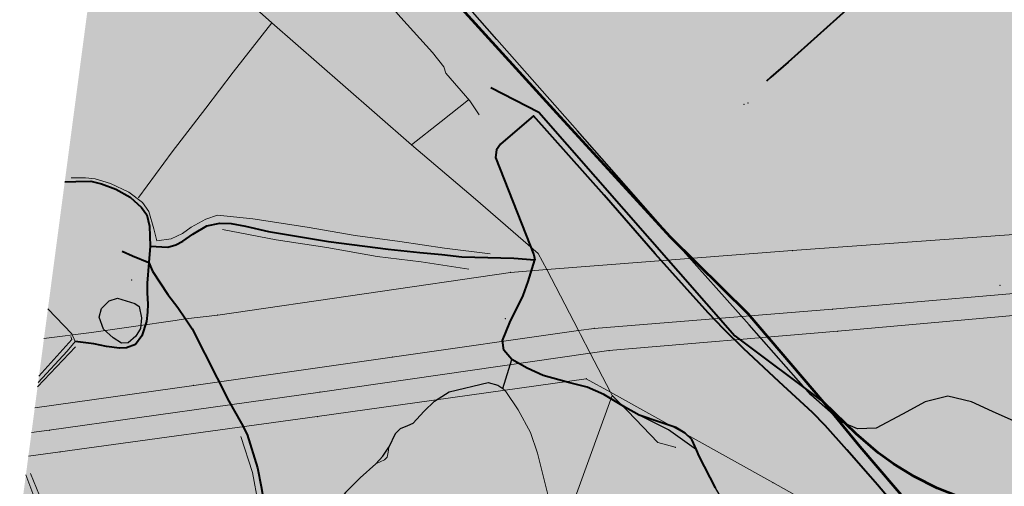
# Model space of a CAD drawing. Extents: x -756488 to -751154, y -1165415 to -1160979.
# Drawn here: x -756157 to -755129, y -1162217 to -1161730 of the extents above; entities that cross this region are included whole.
import ezdxf

# ---------------------------------------------------------------- set-up
doc = ezdxf.new("R2010")
doc.units = 0
doc.header["$MEASUREMENT"] = 0
for name, color, linetype in [('Vrstva 1', 7, 'Continuous'), ('Vrstva 11', 7, 'Continuous'), ('Vrstva 12', 7, 'Continuous'), ('Vrstva 14', 7, 'Continuous'), ('Vrstva 20', 7, 'Continuous'), ('Vrstva 21', 7, 'Continuous'), ('Vrstva 23', 7, 'Continuous'), ('Vrstva 26', 7, 'Continuous'), ('Vrstva 35', 7, 'Continuous'), ('Vrstva 41', 7, 'Continuous'), ('Vrstva 43', 7, 'Continuous'), ('Vrstva 44', 7, 'Continuous'), ('Vrstva 45', 7, 'Continuous'), ('Vrstva 49', 7, 'Continuous'), ('Vrstva 51', 7, 'Continuous'), ('Vrstva 53', 7, 'Continuous'), ('Vrstva 54', 7, 'Continuous'), ('Vrstva 60', 7, 'Continuous'), ('Vrstva 63', 7, 'Continuous'), ('Vrstva 9', 7, 'Continuous')]:
    doc.layers.add(name, color=color, linetype=linetype)

msp = doc.modelspace()

# ---------------------------------------------------------------- hatches: boundary and pattern name
at = {"layer": 'Vrstva 20', "linetype": 'Continuous', "lineweight": 13}
h = msp.add_hatch(color=30, dxfattribs=at)
h.paths.add_polyline_path([(-756055.437, -1161982.517), (-756104.704, -1161956.861), (-756088.07, -1161918.887), (-756081.67, -1161904.906), (-756040.401, -1161923.507), (-756042.32, -1161929.6), (-756030.483, -1161935.053), (-756049.699, -1161971.791)])
h.paths.add_polyline_path([(-756062.971, -1161969.621), (-756092.228, -1161953.974), (-756077.191, -1161919.979), (-756044.879, -1161934.09)], flags=16)
msp.add_hatch(color=30, dxfattribs=at).paths.add_polyline_path([(-755450.64, -1162146.027), (-755457.271, -1162139.94), (-755445.449, -1162127.062), (-755452.253, -1162120.815), (-755443.551, -1162111.335), (-755423.418, -1162129.817), (-755432.176, -1162139.358), (-755438.874, -1162133.21)])
at = {"layer": 'Vrstva 35', "linetype": 'Continuous', "lineweight": 13}
msp.add_hatch(color=251, dxfattribs=at).paths.add_polyline_path([(-755396.57, -1162037.112), (-755463.013, -1161983.001), (-755486.371, -1161962.003), (-755549.713, -1161892.669), (-755584.338, -1161855.261), (-755616.016, -1161826.975), (-755620.371, -1161830.536), (-755654.791, -1161860.196), (-755677.228, -1161829.463), (-755686.613, -1161815.015), (-755712.058, -1161785.955), (-755713.909, -1161779.498), (-755726.041, -1161764.642), (-755758.815, -1161727.89), (-755806.659, -1161673.902), (-755822.627, -1161655.859), (-755847.771, -1161627.449), (-755882.015, -1161587.023), (-755913.435, -1161552.541), (-755938.518, -1161519.021), (-755939.123, -1161511.747), (-755929.097, -1161501.229), (-755915.149, -1161491.904), (-755932.233, -1161461.655), (-755971.143, -1161402.863), (-756007.54, -1161350.671), (-755964.618, -1161391.788), (-755945.969, -1161410.041), (-755861.617, -1161506.634), (-755747.687, -1161636.317), (-755634.06, -1161765.518), (-755519.324, -1161897.973)])
at = {"layer": 'Vrstva 41', "linetype": 'Continuous', "lineweight": 13}
for points in [[(-756055.437, -1161982.517), (-756104.704, -1161956.861), (-756088.07, -1161918.887), (-756081.67, -1161904.906), (-756040.401, -1161923.507), (-756030.483, -1161935.053), (-756049.699, -1161971.791)], [(-755268.933, -1162206.919), (-755284.069, -1162205.534), (-755341.608, -1162190.801), (-755378.673, -1162183.334), (-755455.183, -1162168.047), (-755462.054, -1162161.224), (-755472.112, -1162155.593), (-755487.766, -1162150.35), (-755462.864, -1162008.386), (-755438.373, -1162035.973), (-755421.906, -1162053.025), (-755401.218, -1162073.112), (-755364.085, -1162107.963), (-755329.238, -1162139.685), (-755315.987, -1162153.241), (-755293.404, -1162178.694)]]:
    msp.add_hatch(color=252, dxfattribs=at).paths.add_polyline_path(points)
h = msp.add_hatch(color=252, dxfattribs=at)
h.paths.add_polyline_path([(-755133.88, -1162605.178), (-755158.46, -1162604.007), (-755167.625, -1162600.279), (-755168.501, -1162565.379), (-755172.355, -1162519.046), (-755172.1, -1162490.771), (-755166.603, -1162489.839), (-755182.273, -1162447.407), (-755175, -1162444.077), (-755193.797, -1162426.707), (-755214.242, -1162403.11), (-755233.25, -1162387.887), (-755251.839, -1162375.337), (-755269.435, -1162370.912), (-755293.819, -1162361.682), (-755314.476, -1162352.303), (-755339.606, -1162338.77), (-755358.137, -1162323.969), (-755374.439, -1162309.168), (-755385.824, -1162292.276), (-755406.902, -1162259.01), (-755430.381, -1162218.392), (-755447.493, -1162185.286), (-755450.393, -1162178.784), (-755455.183, -1162168.047), (-755378.673, -1162183.334), (-755341.608, -1162190.801), (-755284.069, -1162205.534), (-755268.933, -1162206.919), (-755261.404, -1162215.358), (-755240.554, -1162239.954), (-755218.669, -1162272.122), (-755204.486, -1162296.527), (-755192.22, -1162322.003), (-755179.968, -1162350.712), (-755162.927, -1162383.502), (-755152.825, -1162403.746), (-755143.532, -1162417.021), (-755146.991, -1162419.555), (-755138.211, -1162435.648), (-755133.699, -1162448.198), (-755132.519, -1162460.639), (-755133.892, -1162472.539), (-755134.722, -1162475.613), (-755135.572, -1162477.96), (-755136.36, -1162481.374), (-755135.278, -1162485.767), (-755134.18, -1162500.075), (-755131.891, -1162502.979), (-755130.035, -1162515.811), (-755128.327, -1162541.001), (-755129.423, -1162562.525), (-755131.788, -1162587.96)])
h.paths.add_polyline_path([(-755154.333, -1162454.645), (-755206.933, -1162400.28), (-755219.18, -1162388.586), (-755262.096, -1162354.927), (-755265.627, -1162359.429), (-755272.297, -1162354.142), (-755327.798, -1162311.865), (-755261.55, -1162226.795), (-755230.222, -1162267.229), (-755196.96, -1162329.333), (-755150.934, -1162421.617), (-755145.713, -1162446.961), (-755149.111, -1162449.421)], flags=16)
at = {"layer": 'Vrstva 43', "linetype": 'Continuous', "lineweight": 13}
msp.add_hatch(color=3, dxfattribs=at).paths.add_polyline_path([(-756050.496, -1162067.46), (-756059.086, -1162061.992), (-756069.136, -1162052.909), (-756073.67, -1162040.498), (-756071.215, -1162031.31), (-756063.468, -1162023.42), (-756054.597, -1162020.688), (-756036.585, -1162026.309), (-756031.872, -1162029.421), (-756029.666, -1162041.28), (-756030.719, -1162052.076), (-756035.356, -1162060.197), (-756043.377, -1162067.086)])
at = {"layer": 'Vrstva 44', "linetype": 'Continuous', "lineweight": 13}
for points in [[(-754713.086, -1162705.117), (-754731.259, -1162696.829), (-754732.312, -1162697.896), (-754835.213, -1162648.123), (-754943.411, -1162597.02), (-754945.742, -1162601.752), (-754969.359, -1162588.932), (-754970.122, -1162569.801), (-754976.951, -1162551.912), (-754987.376, -1162546.765), (-754925.69, -1162388.37), (-754892.857, -1162305.503), (-754869.908, -1162247.582), (-754819.468, -1162121.237), (-754786.791, -1162035.383), (-754804.534, -1162073.033), (-754828.247, -1162112.726), (-754843.325, -1162133.035), (-754861.871, -1162155.225), (-754884.069, -1162174.507), (-754913.598, -1162196.47), (-755085.429, -1162108.408), (-755081.906, -1162075.702), (-755209.478, -1162018.781), (-755222.894, -1162102.857), (-755235.06, -1162157.706), (-755244.672, -1162193.415), (-755260.77, -1162181.901), (-755283.702, -1162162.147), (-755317.513, -1162129.495), (-755396.57, -1162037.112), (-755519.324, -1161897.973), (-755634.06, -1161765.518), (-755747.687, -1161636.317), (-755861.617, -1161506.634), (-755945.969, -1161410.041), (-755964.618, -1161391.788), (-756007.54, -1161350.671), (-755971.143, -1161402.863), (-755932.233, -1161461.655), (-755915.149, -1161491.904), (-755929.097, -1161501.229), (-755939.123, -1161511.747), (-755938.518, -1161519.021), (-755913.435, -1161552.541), (-755882.015, -1161587.023), (-755847.771, -1161627.449), (-755822.627, -1161655.859), (-755806.659, -1161673.902), (-755758.815, -1161727.89), (-755726.041, -1161764.642), (-755713.909, -1161779.498), (-755712.058, -1161785.955), (-755686.613, -1161815.015), (-755677.228, -1161829.463), (-755654.791, -1161860.196), (-755658.99, -1161865.917), (-755660.048, -1161873.953), (-755628.469, -1161954.219), (-755620.246, -1161975.456), (-755619.123, -1161980.53), (-755626.089, -1162003.3), (-755631.308, -1162017.87), (-755645.245, -1162046.015), (-755652.806, -1162064.614), (-755651.41, -1162074.879), (-755656.014, -1162087.207), (-755669.25, -1162095.774), (-755694.358, -1162104.536), (-755709.929, -1162109.988), (-755735.038, -1162125.954), (-755760.885, -1162134.789), (-755785.432, -1162158.192), (-755800.818, -1162181.674), (-755812.75, -1162196.215), (-755837.196, -1162222.97), (-755850.426, -1162245.906), (-755869.562, -1162250.937), (-755897.288, -1162263.99), (-755898.268, -1162261.133), (-755901.031, -1162238.705), (-755904.598, -1162217.109), (-755908.483, -1162197.542), (-755919.383, -1162162.777), (-755925.372, -1162151.355), (-755938.284, -1162127.962), (-755950.609, -1162103.88), (-755976.725, -1162052.764), (-755983.633, -1162042.338), (-755991.635, -1162030.327), (-756001.941, -1162016.912), (-756018.004, -1161992.492), (-756021.85, -1161983.556), (-756020.567, -1161966.33), (-756021.351, -1161945.482), (-756024.078, -1161933.757), (-756029.402, -1161925.98), (-756041.38, -1161915.417), (-756056.189, -1161907.073), (-756071.298, -1161901.423), (-756082.62, -1161898.768), (-756098.198, -1161898.827), (-756109.642, -1161899.225), (-756018.056, -1161209.322), (-755993.098, -1161212.641), (-755966.739, -1161217.178), (-755939.429, -1161221.217), (-755922.078, -1161224.688), (-755909.621, -1161230.169), (-755901.789, -1161233.335), (-755897.226, -1161236.591), (-755893.331, -1161247.649), (-755885.282, -1161269.685), (-755879.117, -1161276.729), (-755865.74, -1161283.339), (-755845.166, -1161282.744), (-755714.998, -1161242.495), (-755689.479, -1161239.263), (-755660.874, -1161239.681), (-755635.531, -1161244.125), (-755617.653, -1161249.644), (-755527.634, -1161281.559), (-755425.336, -1161318.011), (-755395.561, -1161240.274), (-755446.421, -1161221.385), (-755532.251, -1161189.408), (-755594.267, -1161166.534), (-755604.38, -1161160.45), (-755632.567, -1161129.196), (-755638.546, -1161123.042), (-755644.99, -1161119.506), (-755672.92, -1161112.836), (-755704.481, -1161106.637), (-755735.603, -1161100.492), (-755772.13, -1161092.52), (-755844.608, -1161078.486), (-755860.844, -1161078.911), (-755873.945, -1161087.015), (-755887.876, -1161095.296), (-755895.422, -1161088.285), (-755887.289, -1161084.093), (-755823.377, -1161041.73), (-755821.81, -1161018.493), (-755842.173, -1161006.327), (-755858.819, -1160996.58), (-755091.883, -1161102.71), (-755112.499, -1161131.602), (-755116.155, -1161147.238), (-755119.16, -1161164.279), (-755129.867, -1161213.233), (-755137.377, -1161228.52), (-755140.264, -1161238.698), (-755142.135, -1161246.772), (-755143.547, -1161251.836), (-755146.26, -1161258.16), (-755154.519, -1161255.764), (-755162.671, -1161256.754), (-755218.582, -1161294.661), (-755223.886, -1161296.731), (-755222.894, -1161310.459), (-755248.686, -1161380.446), (-755131.085, -1161422.77), (-755115.541, -1161440.735), (-755114.957, -1161455.143), (-755125.857, -1161499.146), (-755121.769, -1161509.271), (-755135.394, -1161553.663), (-755087.247, -1161570.578), (-755136.95, -1161583.083), (-755149.609, -1161588.25), (-755172.909, -1161605.637), (-755180.987, -1161614.08), (-755193.734, -1161628.435), (-755213.385, -1161648.09), (-755263.925, -1161692.995), (-755354.818, -1161774.681), (-755372.779, -1161790.393), (-755377.397, -1161794.333), (-755058.373, -1161934.655), (-755049.556, -1161888.782), (-755043.528, -1161889.618), (-755019.074, -1161764.658), (-755014.579, -1161751.42), (-755009.843, -1161730.211), (-754994.228, -1161732.968), (-754988.426, -1161734.003), (-754969.733, -1161740.809), (-754964.946, -1161734.434), (-754943.446, -1161750.815), (-754920.069, -1161769.454), (-754854.736, -1161829.204), (-754834.755, -1161849.371), (-754822.368, -1161866.499), (-754801.073, -1161901.381), (-754783.825, -1161928.037), (-754779.753, -1161926.008), (-754768.135, -1161941.479), (-754756.164, -1161955.461), (-754744.155, -1161969.588), (-754708.097, -1162014.619), (-754659.714, -1162073.927), (-754631.351, -1162107.572), (-754635.742, -1162111.039), (-754615.646, -1162139.889), (-754621.645, -1162150.632), (-754627.247, -1162160.944), (-754644.838, -1162194.454), (-754608.689, -1162215.968), (-754589.527, -1162227.279), (-754563.471, -1162243.437), (-754476.226, -1162294.24), (-754396.707, -1162337.696), (-754449.793, -1162446.372), (-754451.314, -1162445.8), (-754458.607, -1162442.029), (-754543.254, -1162397.804), (-754548.238, -1162406.465), (-754588.143, -1162482.999), (-754601.632, -1162476.939), (-754634.856, -1162545.274), (-754627.896, -1162549.599), (-754630.225, -1162553.518), (-754636.689, -1162555.945), (-754641.342, -1162552.8), (-754688.427, -1162650.238), (-754686.807, -1162650.886), (-754695.785, -1162671.231), (-754711.423, -1162702.732)], [(-755143.291, -1162743.416), (-755152.291, -1162743.157), (-755201.979, -1162735.425), (-755237.216, -1162728.676), (-755238.137, -1162731.729), (-755342.45, -1162713.079), (-755358.378, -1162708.249), (-755373.635, -1162700.491), (-755404.256, -1162677.353), (-755418.65, -1162675.418), (-755439.25, -1162678.312), (-755460.802, -1162686.384), (-755497.191, -1162704.787), (-755548.5, -1162730.388), (-755565.23, -1162732.65), (-755584.047, -1162729.076), (-755610.957, -1162715.07), (-755632.258, -1162698.112), (-755656.003, -1162675.051), (-755690.231, -1162638.137), (-755700.53, -1162627.737), (-755717.181, -1162614.174), (-755731.924, -1162603.638), (-755737.157, -1162599.556), (-755736.376, -1162593.521), (-755748.124, -1162588.717), (-755735.191, -1162546.593), (-755758.274, -1162538.004), (-755847.582, -1162546.405), (-755901.891, -1162606.141), (-755884.763, -1162622.171), (-755900.314, -1162625.242), (-755919.389, -1162624.264), (-755952.202, -1162624.71), (-755975.245, -1162613.974), (-755988.195, -1162605.912), (-756003.071, -1162596.279), (-756012.867, -1162590.466), (-756026.361, -1162579.774), (-756052.271, -1162555.613), (-756066.936, -1162538.674), (-756077.529, -1162524.579), (-756086.298, -1162509.737), (-756096.193, -1162488.104), (-756104.044, -1162467.503), (-756111.888, -1162445.195), (-756121.043, -1162415.27), (-756123.18, -1162403.219), (-756122.979, -1162389.134), (-756119.755, -1162376.021), (-756115.074, -1162365.303), (-756112.211, -1162353.675), (-756110.76, -1162339.125), (-756110.303, -1162316.051), (-756108.569, -1162311.539), (-756104.984, -1162306.405), (-756096.756, -1162301.146), (-756079.71, -1162298.238), (-756063.875, -1162303.622), (-756036.231, -1162306.058), (-756024.517, -1162303.413), (-756002.748, -1162290.456), (-755977.978, -1162277.556), (-755962.314, -1162271.519), (-755945.537, -1162268.012), (-755931.058, -1162266.231), (-755922.425, -1162269.926), (-755920.963, -1162277.151), (-755920.973, -1162282.052), (-755921.511, -1162289.703), (-755925.654, -1162318.349), (-755926.407, -1162324.988), (-755920.14, -1162340.373), (-755913.911, -1162346.199), (-755905.074, -1162351.422), (-755898.774, -1162353.218), (-755892.639, -1162353.628), (-755874.2, -1162351.576), (-755859.243, -1162345.62), (-755809.404, -1162332.504), (-755763.453, -1162322.51), (-755743.607, -1162320.573), (-755734.68, -1162323.217), (-755727.895, -1162327.216), (-755723.257, -1162330.314), (-755718.11, -1162336.566), (-755713.723, -1162347.238), (-755710.714, -1162366.517), (-755708.623, -1162388.304), (-755708.042, -1162422.304), (-755707.913, -1162442.348), (-755710.059, -1162457.046), (-755713.934, -1162472.677), (-755719.252, -1162484.817), (-755733.485, -1162504.539), (-755754.293, -1162521.29), (-755758.296, -1162530.86), (-755748.386, -1162531.331), (-755738.301, -1162524.485), (-755723.294, -1162508.255), (-755711.493, -1162490.662), (-755705.319, -1162473.305), (-755700.872, -1162447.91), (-755698.776, -1162418.943), (-755698.849, -1162394.755), (-755702.857, -1162359.616), (-755708.105, -1162339.284), (-755714.091, -1162327.554), (-755724.93, -1162318.857), (-755734.771, -1162313.874), (-755748.144, -1162312.279), (-755778.389, -1162316.351), (-755800.057, -1162320.908), (-755825.012, -1162326.153), (-755867.588, -1162337.635), (-755865.734, -1162323.507), (-755865.407, -1162322.114), (-755860.163, -1162308.243), (-755855.053, -1162295.46), (-755849.765, -1162282.571), (-755848.176, -1162270.281), (-755844.695, -1162262.491), (-755832.952, -1162243.439), (-755816.563, -1162223.349), (-755801.402, -1162207.957), (-755785.015, -1162193.47), (-755776.078, -1162189.317), (-755773.107, -1162186.286), (-755772.323, -1162181.115), (-755771.329, -1162176.054), (-755765.009, -1162162.04), (-755759.703, -1162156.82), (-755752.062, -1162153.675), (-755746.498, -1162151.303), (-755734.756, -1162138.523), (-755723.892, -1162127.863), (-755708.403, -1162118.115), (-755667.806, -1162108.433), (-755657.759, -1162111.47), (-755652.608, -1162114.721), (-755649.413, -1162118.087), (-755636.428, -1162137.129), (-755623.514, -1162160.763), (-755616.201, -1162182.137), (-755602.803, -1162236.3), (-755585.161, -1162289.516), (-755581.418, -1162299.293), (-755571.693, -1162306.918), (-755483.838, -1162230.373), (-755455.056, -1162263.509), (-755450.344, -1162268.611), (-755434.748, -1162282.715), (-755398.526, -1162323.737), (-755401.631, -1162326.433), (-755394.697, -1162333.235), (-755400.216, -1162338.373), (-755393.235, -1162347.217), (-755401.159, -1162353.086), (-755377.972, -1162379.06), (-755270.31, -1162397.37), (-755222.258, -1162409.274), (-755214.242, -1162403.11), (-755193.797, -1162426.707), (-755203.504, -1162436.368), (-755208.588, -1162442.48), (-755209.92, -1162467.236), (-755198.271, -1162521.348), (-755177.313, -1162608.095), (-755148.478, -1162624.766), (-755135.93, -1162619.878), (-755137.233, -1162651.306), (-755136.813, -1162668.557), (-755135.1, -1162690.501), (-755134.276, -1162715.801), (-755135.715, -1162733.28), (-755136.956, -1162737.989)]]:
    msp.add_hatch(color=7, dxfattribs=at).paths.add_polyline_path(points)
at = {"layer": 'Vrstva 45', "linetype": 'Continuous', "lineweight": 13}
for points in [[(-755058.193, -1161886.729), (-755069.043, -1161883.87), (-755079.998, -1161878.475), (-755087.43, -1161876.095), (-755207.44, -1161823.898), (-755170.624, -1161742.184), (-755120.542, -1161765.297), (-755115.153, -1161751.571), (-755058.17, -1161774.435), (-755035.902, -1161782.147), (-755036.602, -1161786.386), (-755042.713, -1161811.65), (-755053.046, -1161861.767), (-755057.111, -1161882.583)], [(-756067.499, -1162006.68), (-756120.022, -1161977.418), (-756111.192, -1161910.904), (-756088.07, -1161918.887), (-756104.704, -1161956.861), (-756055.437, -1161982.517)]]:
    msp.add_hatch(color=6, dxfattribs=at).paths.add_polyline_path(points)
at = {"layer": 'Vrstva 49', "linetype": 'Continuous', "lineweight": 13}
for points in [[(-755058.373, -1161934.655), (-755377.397, -1161794.333), (-755372.779, -1161790.393), (-755354.818, -1161774.681), (-755263.925, -1161692.995), (-755213.385, -1161648.09), (-755193.734, -1161628.435), (-755180.987, -1161614.08), (-755172.909, -1161605.637), (-755149.609, -1161588.25), (-755136.95, -1161583.083), (-755087.247, -1161570.578), (-755085.293, -1161577.261), (-755071.092, -1161575.604), (-755059.656, -1161574.215), (-755063.088, -1161593.602), (-755068.38, -1161628.625), (-755069.94, -1161639.892), (-755106.304, -1161623.452), (-755122.632, -1161653.557), (-755081.124, -1161672.116), (-755091.13, -1161696.459), (-755134.504, -1161676.775), (-755149.084, -1161702.025), (-755103.994, -1161723.149), (-755115.153, -1161751.571), (-755120.542, -1161765.297), (-755170.624, -1161742.184), (-755207.44, -1161823.898), (-755087.43, -1161876.095), (-755079.998, -1161878.475), (-755069.043, -1161883.87), (-755058.193, -1161886.729), (-755049.556, -1161888.782)], [(-755143.532, -1162417.021), (-755152.825, -1162403.746), (-755162.927, -1162383.502), (-755179.968, -1162350.712), (-755192.22, -1162322.003), (-755204.486, -1162296.527), (-755218.669, -1162272.122), (-755240.554, -1162239.954), (-755261.404, -1162215.358), (-755268.933, -1162206.919), (-755293.404, -1162178.694), (-755315.987, -1162153.241), (-755329.238, -1162139.685), (-755364.085, -1162107.963), (-755401.218, -1162073.112), (-755421.906, -1162053.025), (-755438.373, -1162035.973), (-755462.864, -1162008.386), (-755487.766, -1162150.35), (-755472.112, -1162155.593), (-755462.054, -1162161.224), (-755455.183, -1162168.047), (-755450.393, -1162178.784), (-755447.493, -1162185.286), (-755430.381, -1162218.392), (-755406.902, -1162259.01), (-755385.824, -1162292.276), (-755374.439, -1162309.168), (-755358.137, -1162323.969), (-755339.606, -1162338.77), (-755314.476, -1162352.303), (-755293.819, -1162361.682), (-755269.435, -1162370.912), (-755307.122, -1162373.124), (-755359.777, -1162366.165), (-755373.472, -1162362.422), (-755393.235, -1162347.217), (-755400.216, -1162338.373), (-755394.697, -1162333.235), (-755401.631, -1162326.433), (-755398.526, -1162323.737), (-755434.748, -1162282.715), (-755450.344, -1162268.611), (-755455.056, -1162263.509), (-755483.838, -1162230.373), (-755571.693, -1162306.918), (-755581.418, -1162299.293), (-755585.161, -1162289.516), (-755602.803, -1162236.3), (-755616.201, -1162182.137), (-755623.514, -1162160.763), (-755636.428, -1162137.129), (-755649.413, -1162118.087), (-755652.608, -1162114.721), (-755657.759, -1162111.47), (-755667.806, -1162108.433), (-755708.403, -1162118.115), (-755723.892, -1162127.863), (-755734.756, -1162138.523), (-755760.885, -1162134.789), (-755735.038, -1162125.954), (-755709.929, -1162109.988), (-755694.358, -1162104.536), (-755669.25, -1162095.774), (-755656.014, -1162087.207), (-755651.41, -1162074.879), (-755652.806, -1162064.614), (-755645.245, -1162046.015), (-755631.308, -1162017.87), (-755626.089, -1162003.3), (-755619.123, -1161980.53), (-755620.246, -1161975.456), (-755628.469, -1161954.219), (-755660.048, -1161873.953), (-755658.99, -1161865.917), (-755654.791, -1161860.196), (-755620.371, -1161830.536), (-755616.016, -1161826.975), (-755584.338, -1161855.261), (-755549.713, -1161892.669), (-755486.371, -1161962.003), (-755463.013, -1161983.001), (-755396.57, -1162037.112), (-755317.513, -1162129.495), (-755283.702, -1162162.147), (-755260.77, -1162181.901), (-755244.672, -1162193.415), (-755235.06, -1162157.706), (-755222.894, -1162102.857), (-755209.478, -1162018.781), (-755081.906, -1162075.702), (-755085.429, -1162108.408), (-754913.598, -1162196.47), (-754941.242, -1162212.256), (-754965.154, -1162222.71), (-754996.618, -1162233.141), (-755033.991, -1162241.33), (-755063.258, -1162244.871), (-755082.746, -1162244.67), (-755092.556, -1162244.422), (-755092.159, -1162237.893), (-755097.464, -1162237.287), (-755103.225, -1162236.54), (-755103.892, -1162243.677), (-755107.862, -1162287.562), (-755113.077, -1162341.215), (-755115.748, -1162362.849), (-755121.747, -1162386.353), (-755124.211, -1162397.169), (-755127.982, -1162409.745), (-755131.645, -1162414.751), (-755136.308, -1162415.926), (-755139.935, -1162414.386)]]:
    msp.add_hatch(color=2, dxfattribs=at).paths.add_polyline_path(points)
h = msp.add_hatch(color=2, dxfattribs=at)
h.paths.add_polyline_path([(-755892.291, -1162344.125), (-755899.773, -1162343.094), (-755903.682, -1162341.786), (-755914.011, -1162332.788), (-755912.755, -1162322.43), (-755908.773, -1162299.049), (-755906.23, -1162287.964), (-755905.263, -1162279.307), (-755908.512, -1162269.358), (-755913.511, -1162262.121), (-755925.31, -1162256.511), (-755940.232, -1162256.204), (-755960.84, -1162260.75), (-755988.228, -1162269.515), (-756006.634, -1162282.769), (-756025.117, -1162291.836), (-756034.994, -1162296.097), (-756052.003, -1162295.09), (-756071.99, -1162292.219), (-756083.252, -1162287.008), (-756106.168, -1162284.854), (-756113.629, -1162281.897), (-756119.196, -1162279.708), (-756135.061, -1162265.959), (-756149.602, -1162255.923), (-756156.278, -1162253.685), (-756156.691, -1162253.642), (-756120.022, -1161977.418), (-756067.499, -1162006.68), (-756055.437, -1161982.517), (-756049.699, -1161971.791), (-756030.483, -1161935.053), (-756040.401, -1161923.507), (-756081.67, -1161904.906), (-756088.07, -1161918.887), (-756111.192, -1161910.904), (-756109.642, -1161899.225), (-756098.198, -1161898.827), (-756082.62, -1161898.768), (-756071.298, -1161901.423), (-756056.189, -1161907.073), (-756041.38, -1161915.417), (-756029.402, -1161925.98), (-756024.078, -1161933.757), (-756021.351, -1161945.482), (-756020.567, -1161966.33), (-756021.85, -1161983.556), (-756018.004, -1161992.492), (-756001.941, -1162016.912), (-755991.635, -1162030.327), (-755983.633, -1162042.338), (-755976.725, -1162052.764), (-755950.609, -1162103.88), (-755938.284, -1162127.962), (-755925.372, -1162151.355), (-755919.383, -1162162.777), (-755908.483, -1162197.542), (-755904.598, -1162217.109), (-755901.031, -1162238.705), (-755898.268, -1162261.133), (-755897.288, -1162263.99), (-755889.97, -1162274.032), (-755878.917, -1162284.176), (-755864.375, -1162292.432), (-755855.053, -1162295.46), (-755860.163, -1162308.243), (-755865.407, -1162322.114), (-755865.734, -1162323.507), (-755867.588, -1162337.635), (-755884.412, -1162343.657)])
h.paths.add_polyline_path([(-756050.496, -1162067.46), (-756059.086, -1162061.992), (-756069.136, -1162052.909), (-756073.67, -1162040.498), (-756071.215, -1162031.31), (-756063.468, -1162023.42), (-756054.597, -1162020.688), (-756036.585, -1162026.309), (-756031.872, -1162029.421), (-756029.666, -1162041.28), (-756030.719, -1162052.076), (-756035.356, -1162060.197), (-756043.377, -1162067.086)], flags=16)
at = {"layer": 'Vrstva 51', "linetype": 'Continuous', "lineweight": 13}
msp.add_hatch(color=3, dxfattribs=at).paths.add_polyline_path([(-755855.053, -1162295.46), (-755864.375, -1162292.432), (-755878.917, -1162284.176), (-755889.97, -1162274.032), (-755897.288, -1162263.99), (-755869.562, -1162250.937), (-755850.426, -1162245.906), (-755837.196, -1162222.97), (-755812.75, -1162196.215), (-755800.818, -1162181.674), (-755785.432, -1162158.192), (-755760.885, -1162134.789), (-755734.756, -1162138.523), (-755746.498, -1162151.303), (-755752.062, -1162153.675), (-755759.703, -1162156.82), (-755765.009, -1162162.04), (-755771.329, -1162176.054), (-755772.323, -1162181.115), (-755773.107, -1162186.286), (-755776.078, -1162189.317), (-755785.015, -1162193.47), (-755801.402, -1162207.957), (-755816.563, -1162223.349), (-755832.952, -1162243.439), (-755844.695, -1162262.491), (-755848.176, -1162270.281), (-755849.765, -1162282.571)])

# ---------------------------------------------------------------- linework, layer by layer
at = {"layer": 'Vrstva 1', "color": 5, "linetype": 'Continuous', "lineweight": 13, "flags": 128}
for points in [[(-756137.451, -1162108.704), (-756107.284, -1162076.032), (-756098.763, -1162065.729), (-756102.255, -1162057.784), (-756127.232, -1162031.725)], [(-755816.563, -1162223.349), (-755801.402, -1162207.957), (-755785.015, -1162193.47), (-755776.078, -1162189.317), (-755773.107, -1162186.286), (-755772.323, -1162181.115), (-755771.329, -1162176.054), (-755765.009, -1162162.04), (-755759.703, -1162156.82), (-755752.062, -1162153.675), (-755746.498, -1162151.303), (-755734.756, -1162138.523), (-755723.892, -1162127.863), (-755708.403, -1162118.115), (-755667.806, -1162108.433), (-755657.759, -1162111.47), (-755652.608, -1162114.721), (-755649.413, -1162118.087), (-755636.428, -1162137.129), (-755623.514, -1162160.763), (-755616.201, -1162182.137), (-755602.803, -1162236.3)], [(-756123.994, -1162296.014), (-756129.85, -1162275.028), (-756134.33, -1162253.871), (-756136.318, -1162245.467), (-756139.192, -1162234.951), (-756143.003, -1162224.349), (-756150.221, -1162204.899)]]:
    msp.add_lwpolyline(points, dxfattribs=at)
at = {"layer": 'Vrstva 11', "color": 62, "linetype": 'Continuous', "lineweight": 40, "flags": 128}
for points in [[(-755087.247, -1161570.578), (-755136.95, -1161583.083), (-755149.609, -1161588.25), (-755172.909, -1161605.637), (-755180.987, -1161614.08), (-755193.734, -1161628.435), (-755213.385, -1161648.09), (-755263.925, -1161692.995), (-755354.818, -1161774.681), (-755372.779, -1161790.393), (-755377.397, -1161794.333)], [(-755240.554, -1162239.954), (-755261.404, -1162215.358), (-755268.933, -1162206.919), (-755293.404, -1162178.694), (-755315.987, -1162153.241), (-755329.238, -1162139.685), (-755364.085, -1162107.963), (-755401.218, -1162073.112), (-755421.906, -1162053.025), (-755438.373, -1162035.973), (-755462.864, -1162008.386), (-755493.673, -1161974.463), (-755546.795, -1161913.142), (-755620.371, -1161830.536), (-755654.791, -1161860.196), (-755658.99, -1161865.917), (-755660.048, -1161873.953), (-755628.469, -1161954.219), (-755620.246, -1161975.456), (-755619.123, -1161980.53)], [(-756109.642, -1161899.225), (-756098.198, -1161898.827), (-756082.62, -1161898.768), (-756071.298, -1161901.423), (-756056.189, -1161907.073), (-756041.38, -1161915.417), (-756029.402, -1161925.98), (-756024.078, -1161933.757), (-756021.351, -1161945.482), (-756020.567, -1161966.33)], [(-756020.567, -1161966.33), (-756002.113, -1161967.372), (-755993.677, -1161964.886), (-755986.295, -1161961.214), (-755976.172, -1161954.002), (-755961.42, -1161945.151), (-755947.741, -1161942.383), (-755936.094, -1161942.821), (-755921.191, -1161945.577), (-755897.072, -1161951.123), (-755834.592, -1161961.688), (-755772.323, -1161969.413), (-755739.211, -1161972.931), (-755716.061, -1161975.212), (-755695.428, -1161977.577), (-755640.87, -1161978.823), (-755619.123, -1161980.53)], [(-756049.699, -1161971.791), (-756039.094, -1161976.449), (-756021.85, -1161983.556)], [(-756020.567, -1161966.33), (-756021.85, -1161983.556)], [(-755430.381, -1162218.392), (-755447.493, -1162185.286), (-755450.393, -1162178.784), (-755455.183, -1162168.047), (-755462.054, -1162161.224), (-755472.112, -1162155.593), (-755487.766, -1162150.35), (-755510.2, -1162142.701), (-755524.304, -1162134.641), (-755547.035, -1162121.101), (-755564.34, -1162113.451), (-755583.943, -1162108.58), (-755610.501, -1162101.364), (-755627.223, -1162093.508), (-755643.197, -1162084.573), (-755651.41, -1162074.879), (-755652.806, -1162064.614), (-755645.245, -1162046.015), (-755631.308, -1162017.87), (-755626.089, -1162003.3), (-755619.123, -1161980.53)], [(-756021.85, -1161983.556), (-756023.595, -1162004.822), (-756023.775, -1162015.023), (-756023.06, -1162027.033), (-756023.199, -1162035.066), (-756024.278, -1162045.103), (-756029.244, -1162059.849), (-756035.989, -1162068.835), (-756045.098, -1162072.27), (-756052.638, -1162072.887), (-756065.998, -1162070.959), (-756079.491, -1162068.291), (-756098.763, -1162065.729)], [(-756021.85, -1161983.556), (-756018.004, -1161992.492), (-756001.941, -1162016.912), (-755991.635, -1162030.327), (-755983.633, -1162042.338), (-755976.725, -1162052.764), (-755950.609, -1162103.88), (-755938.284, -1162127.962), (-755925.372, -1162151.355), (-755919.383, -1162162.777), (-755908.483, -1162197.542), (-755904.598, -1162217.109), (-755901.031, -1162238.705)]]:
    msp.add_lwpolyline(points, dxfattribs=at)
at = {"layer": 'Vrstva 12', "color": 9, "linetype": 'Continuous', "lineweight": 13, "flags": 128}
for points in [[(-755893.691, -1161733.475), (-755957.714, -1161676.175), (-756025.733, -1161618.753), (-756067.594, -1161582.486), (-756067.594, -1161582.486)], [(-755893.691, -1161733.475), (-755933.858, -1161785.092), (-755962.543, -1161822.447), (-755997.452, -1161868.156), (-756032.383, -1161915.423)], [(-755747.781, -1161860.806), (-755819.582, -1161798.099), (-755893.691, -1161733.475)], [(-755747.781, -1161860.806), (-755716.674, -1161836.475), (-755688.482, -1161813.844)], [(-755606.655, -1161990.906), (-755615.508, -1161973.9), (-755680.915, -1161917.43), (-755747.781, -1161860.806)], [(-755606.655, -1161990.906), (-755350.398, -1161970.983), (-755095.332, -1161952.485), (-754806.936, -1161931.175), (-754578.711, -1161914.502)], [(-754641.239, -1161976.251), (-754796.275, -1161989.178), (-755042.856, -1162009.153), (-755308.531, -1162032.238), (-755557.171, -1162052.096), (-755573.587, -1162054.431)], [(-756131.331, -1162062.603), (-756081.756, -1162056.573), (-756037.773, -1162050.134), (-755994.557, -1162043.848), (-755983.633, -1162042.338), (-755949.971, -1162038.328), (-755644.451, -1161993.845), (-755606.655, -1161990.906)], [(-755573.587, -1162054.431), (-755606.655, -1161990.906)], [(-754664.514, -1161999.008), (-754810.214, -1162011.748), (-755057.251, -1162033.144), (-755303.039, -1162055.03), (-755541.783, -1162075.202), (-755561.345, -1162078.012)], [(-755573.587, -1162054.431), (-755767.867, -1162082.067), (-755975.02, -1162111.586), (-756140.941, -1162134.995)], [(-755561.345, -1162078.012), (-755571.387, -1162058.658), (-755573.587, -1162054.431)], [(-755561.345, -1162078.012), (-755843.18, -1162118.502), (-756125.818, -1162158.27), (-756144.339, -1162160.591)], [(-755540.253, -1162118.661), (-755561.345, -1162078.012)], [(-755540.253, -1162118.661), (-755565.471, -1162104.64), (-755846.121, -1162144.088), (-756114.607, -1162180.886), (-756147.64, -1162185.459)], [(-755691.51, -1162543.141), (-755659.893, -1162456.402), (-755630.985, -1162377.967), (-755598.625, -1162287.947), (-755538.508, -1162122.025)], [(-755538.508, -1162122.025), (-755540.253, -1162118.661)], [(-755142.769, -1162399.342), (-755180.428, -1162319.99), (-755370.712, -1162212.928), (-755540.253, -1162118.661)], [(-755538.508, -1162122.025), (-755522.2, -1162138.556), (-755490.602, -1162171.071), (-755472.57, -1162176.025)]]:
    msp.add_lwpolyline(points, dxfattribs=at)
at = {"layer": 'Vrstva 14', "color": 1, "linetype": 'Continuous', "lineweight": 53, "flags": 128}
for points in [[(-755317.513, -1162129.495), (-755396.57, -1162037.112), (-755477.493, -1161957.009), (-755596.3, -1161827.616), (-755773.087, -1161633.187), (-755878.558, -1161510.475), (-756007.133, -1161351.175), (-756007.54, -1161350.671), (-756032.755, -1161320.045)], [(-755124.211, -1162397.169), (-755131.578, -1162383.594), (-755149.884, -1162347.774), (-755159.805, -1162328.974), (-755173.984, -1162306.549), (-755188.338, -1162285.969), (-755204.827, -1162263.506), (-755224.129, -1162240.135), (-755279.492, -1162175.775), (-755317.513, -1162129.495)], [(-754861.871, -1162155.225), (-754884.069, -1162174.507), (-754913.598, -1162196.47), (-754941.242, -1162212.256), (-754965.154, -1162222.71), (-754996.618, -1162233.141), (-755033.991, -1162241.33), (-755063.258, -1162244.871), (-755082.746, -1162244.67), (-755092.556, -1162244.422), (-755097.96, -1162243.943), (-755103.892, -1162243.677), (-755123.814, -1162240.913), (-755149.847, -1162235.965), (-755176.237, -1162227.85), (-755199.108, -1162218.558), (-755223.16, -1162206.664), (-755244.672, -1162193.415), (-755260.77, -1162181.901), (-755283.702, -1162162.147), (-755317.513, -1162129.495)]]:
    msp.add_lwpolyline(points, dxfattribs=at)
at = {"layer": 'Vrstva 14', "color": 12, "linetype": 'Continuous', "lineweight": 40, "flags": 128}
msp.add_lwpolyline([(-755665.022, -1161800.977), (-755614.75, -1161826.657), (-755410.456, -1162059.915), (-755317.513, -1162129.495)], dxfattribs=at)
at = {"layer": 'Vrstva 20', "color": 30, "linetype": 'Continuous', "lineweight": 13}
msp.add_solid([(-755706.421, -1161760.295), (-755694.183, -1161774.641), (-755716.883, -1161769.892), (-755704.349, -1161783.843)], dxfattribs=at)
at = {"layer": 'Vrstva 20', "color": 30, "linetype": 'Continuous', "lineweight": 13, "extrusion": (0, 0, -1)}
for points in [[(755648.002, -1161824.678), (755638.664, -1161835.072), (755661.107, -1161836.441), (755651.749, -1161846.851)], [(755425.759, -1162156.8), (755418.991, -1162144.032), (755385.79, -1162177.987), (755379.022, -1162165.218)]]:
    msp.add_solid(points, dxfattribs=at)
at = {"layer": 'Vrstva 21', "color": 2, "linetype": 'Continuous', "lineweight": 13}
msp.add_point((-755396.536, -1161817.152), dxfattribs=at)
at = {"layer": 'Vrstva 23', "color": 9, "linetype": 'Continuous', "lineweight": 13}
for p in [(-755688.482, -1161813.844), (-756032.383, -1161915.423), (-755350.398, -1161970.983), (-755644.451, -1161993.845), (-755308.531, -1162032.238), (-755949.971, -1162038.328), (-755557.171, -1162052.096), (-755303.039, -1162055.03), (-755541.783, -1162075.202), (-755767.867, -1162082.067), (-755565.471, -1162104.64), (-755975.02, -1162111.586), (-755843.18, -1162118.502), (-755846.121, -1162144.088), (-756125.818, -1162158.27), (-755472.57, -1162176.025), (-756114.607, -1162180.886), (-755370.712, -1162212.928)]:
    msp.add_point(p, dxfattribs=at)
at = {"layer": 'Vrstva 26', "color": 12, "linetype": 'Continuous', "lineweight": 13}
msp.add_point((-755133.57, -1162007.18), dxfattribs=at)
at = {"layer": 'Vrstva 49', "color": 4, "linetype": 'Continuous', "lineweight": 13, "flags": 128}
for points in [[(-756102.894, -1161895.242), (-756087.99, -1161895.13), (-756077.758, -1161896.354), (-756062.076, -1161901.25), (-756042.723, -1161910.15), (-756028.598, -1161920.72), (-756021.924, -1161930.177), (-756016.808, -1161948.313), (-756013.599, -1161960.9), (-755998.706, -1161958.773), (-755986.79, -1161953.241), (-755977.854, -1161946.432), (-755962.535, -1161938.347), (-755950.194, -1161934.091), (-755913.266, -1161937.987), (-755856.842, -1161946.624), (-755806.75, -1161955.261), (-755760.113, -1161961.595), (-755713.477, -1161968.505), (-755665.688, -1161974.263)], [(-755688.143, -1161990.386), (-755737.659, -1161982.901), (-755783.72, -1161977.142), (-755836.114, -1161967.929), (-755889.084, -1161959.868), (-755945.136, -1161948.981)], [(-756103.437, -1162060.727), (-756102.424, -1162063.598), (-756136.571, -1162102.077)], [(-756138.011, -1162112.923), (-756098.392, -1162071.401)], [(-756145.566, -1162203.5), (-756135.896, -1162226.329), (-756129.515, -1162245.289), (-756086.197, -1162243.354), (-756020.253, -1162238.711), (-755992.793, -1162247.224), (-755963.205, -1162245.676), (-755938.065, -1162242.193), (-755907.704, -1162234.261), (-755913.892, -1162202.533), (-755926.075, -1162164.806)]]:
    msp.add_lwpolyline(points, dxfattribs=at)
at = {"layer": 'Vrstva 53', "color": 6, "linetype": 'Continuous', "lineweight": 13}
for p in [(-755400.894, -1161818.442), (-756039.749, -1162001.846), (-755649.924, -1162042.145)]:
    msp.add_point(p, dxfattribs=at)
at = {"layer": 'Vrstva 54', "color": 132, "linetype": 'Continuous', "lineweight": 13, "flags": 128}
msp.add_lwpolyline([(-755946.89, -1161470.787), (-755937.085, -1161486.272), (-755933.9, -1161495.4), (-755933.297, -1161500.188), (-755939.123, -1161511.747), (-755938.518, -1161519.021), (-755913.435, -1161552.541), (-755882.015, -1161587.023), (-755847.771, -1161627.449), (-755806.659, -1161673.902), (-755758.815, -1161727.89), (-755726.041, -1161764.642), (-755713.909, -1161779.498), (-755712.058, -1161785.955), (-755686.799, -1161814.729), (-755677.228, -1161829.463)], dxfattribs=at)
at = {"layer": 'Vrstva 60', "color": 1, "linetype": 'Continuous', "lineweight": 30, "flags": 128}
for points in [[(-755652.608, -1162114.721), (-755643.197, -1162084.573)], [(-755510.2, -1162142.701), (-755524.304, -1162134.641), (-755547.035, -1162121.101), (-755564.34, -1162113.451), (-755583.943, -1162108.58), (-755610.501, -1162101.364), (-755627.223, -1162093.508), (-755643.197, -1162084.573)], [(-755734.756, -1162138.523), (-755723.892, -1162127.863), (-755708.403, -1162118.115), (-755667.806, -1162108.433), (-755657.759, -1162111.47), (-755652.608, -1162114.721)], [(-755734.756, -1162138.523), (-755746.498, -1162151.303), (-755752.062, -1162153.675), (-755759.703, -1162156.82), (-755765.009, -1162162.04), (-755771.329, -1162176.054)], [(-755450.393, -1162178.784), (-755479.468, -1162157.919), (-755510.2, -1162142.701)], [(-755785.015, -1162193.47), (-755777.593, -1162185.232), (-755771.329, -1162176.054)], [(-755269.435, -1162370.912), (-755293.819, -1162361.682), (-755314.476, -1162352.303), (-755339.606, -1162338.77), (-755358.137, -1162323.969), (-755374.439, -1162309.168), (-755385.824, -1162292.276), (-755406.902, -1162259.01), (-755430.381, -1162218.392), (-755447.493, -1162185.286), (-755450.393, -1162178.784)], [(-755785.015, -1162193.47), (-755801.402, -1162207.957), (-755816.563, -1162223.349), (-755832.952, -1162243.439), (-755844.695, -1162262.491), (-755848.176, -1162270.281), (-755849.765, -1162282.571), (-755855.053, -1162295.46)]]:
    msp.add_lwpolyline(points, dxfattribs=at)
at = {"layer": 'Vrstva 63', "color": 92, "linetype": 'Continuous', "lineweight": 30, "flags": 128}
msp.add_lwpolyline([(-755068.242, -1162171.285), (-755141.589, -1162138.622), (-755163.386, -1162128.865), (-755188.232, -1162122.805), (-755211.867, -1162128.865), (-755235.501, -1162141.591), (-755262.772, -1162156.135), (-755282.474, -1162156.847), (-755298.668, -1162149.759), (-755331.055, -1162121.41), (-755395.56, -1162048.513), (-755473.02, -1161961.441), (-755574.501, -1161846.02), (-755658.708, -1161750.848), (-755760.032, -1161635.696), (-755786.482, -1161608.36), (-755810.233, -1161592.667), (-755883.645, -1161566.849), (-755985.665, -1161536.981), (-756060.517, -1161529.174)], dxfattribs=at)
at = {"layer": 'Vrstva 9', "color": 5, "linetype": 'Continuous', "lineweight": 30, "flags": 128}
msp.add_lwpolyline([(-756063.468, -1162023.42), (-756054.597, -1162020.688), (-756036.585, -1162026.309), (-756031.872, -1162029.421), (-756029.666, -1162041.28), (-756030.719, -1162052.076), (-756035.356, -1162060.197), (-756043.377, -1162067.086), (-756050.496, -1162067.46), (-756059.086, -1162061.992), (-756069.136, -1162052.909), (-756073.67, -1162040.498), (-756071.215, -1162031.31), (-756063.468, -1162023.42)], dxfattribs=at)

doc.saveas('drawing.dxf')
